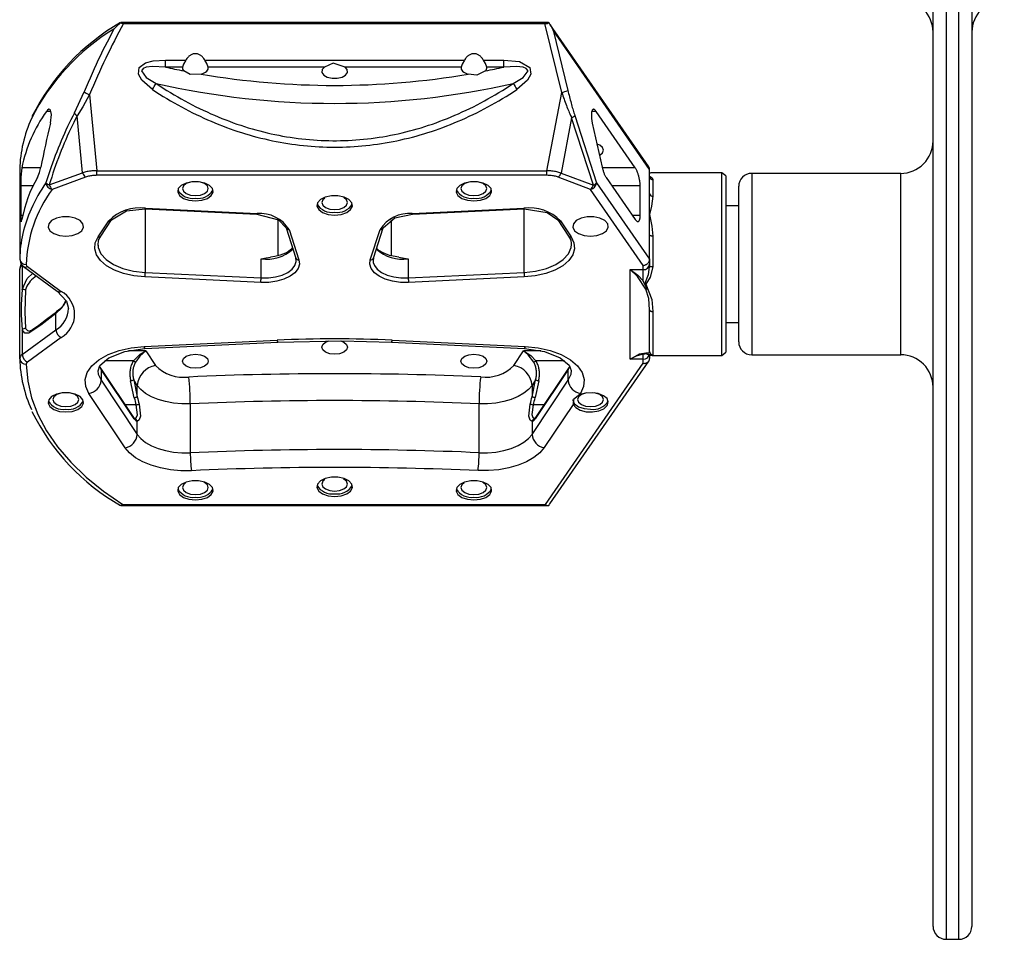
# Model space of a CAD drawing. Units: millimetres. Extents: x 1053 to 5703, y 629 to 8838.
# Drawn here: x 3574 to 3726, y 2996 to 3138 of the extents above; entities that cross this region are included whole.
import ezdxf

# ---------------------------------------------------------------- set-up
doc = ezdxf.new("R2010")
doc.units = ezdxf.units.MM
doc.layers.add('INNE_WOLNOSTOJĄCE', color=18, linetype='Continuous')

msp = doc.modelspace()

# ---------------------------------------------------------------- linework, layer by layer
at = {"layer": 'INNE_WOLNOSTOJĄCE', "color": 0}
for points in [[(3717.05, 3346.04), (3717.05, 2996.04)], [(3719.05, 2996.04), (3719.05, 3346.04)], [(3715.05, 2998.04), (3715.05, 3344.04)], [(3721.05, 3344.04), (3721.05, 2998.04)], [(3590.08, 3137.36), (3589.73, 3136.7), (3589.37, 3136.05), (3589.02, 3135.39), (3588.68, 3134.72), (3588.34, 3134.06), (3588, 3133.38), (3587.66, 3132.7), (3587.33, 3132.02), (3587.01, 3131.33), (3586.69, 3130.64), (3586.37, 3129.94), (3586.05, 3129.24), (3585.74, 3128.54), (3585.44, 3127.83), (3585.13, 3127.12), (3584.83, 3126.4)], [(3590.08, 3137.36), (3589.77, 3137.38), (3589.55, 3137.43), (3588.99, 3136.92), (3588.59, 3136.5)], [(3589.55, 3137.43), (3589.59, 3137.48), (3589.62, 3137.51)], [(3655.58, 3137.54), (3589.7, 3137.54)], [(3590.08, 3137.36), (3655.14, 3137.36)], [(3655.14, 3137.36), (3655.51, 3137.4), (3655.77, 3137.47)], [(3657.73, 3126.74), (3655.14, 3137.36)], [(3655.77, 3137.47), (3655.73, 3137.49), (3655.7, 3137.51), (3655.66, 3137.53), (3655.62, 3137.53), (3655.58, 3137.54)], [(3656.4, 3136.35), (3656.35, 3136.46), (3656.31, 3136.57), (3656.25, 3136.68), (3656.2, 3136.79), (3656.14, 3136.89), (3656.08, 3137), (3656.02, 3137.1), (3655.96, 3137.2), (3655.9, 3137.29), (3655.83, 3137.38), (3655.77, 3137.47)], [(3671.18, 3115.23), (3655.91, 3137.27)], [(3588.59, 3136.5), (3588.24, 3135.84), (3587.89, 3135.17), (3587.54, 3134.5), (3587.2, 3133.83), (3586.86, 3133.14), (3586.53, 3132.46), (3586.19, 3131.77), (3585.87, 3131.07), (3585.54, 3130.37), (3585.23, 3129.67), (3584.91, 3128.96), (3584.6, 3128.25), (3584.29, 3127.53), (3583.99, 3126.81)], [(3656.4, 3136.35), (3658.66, 3127.05)], [(3671.3, 3114.84), (3656.4, 3136.35)], [(3602.64, 3131.73), (3602.57, 3131.84), (3602.5, 3131.95), (3602.42, 3132.05), (3602.34, 3132.14), (3602.26, 3132.23), (3602.18, 3132.31), (3602.09, 3132.38), (3602, 3132.45), (3601.91, 3132.51), (3601.81, 3132.56), (3601.72, 3132.61), (3601.62, 3132.65), (3601.52, 3132.68), (3601.42, 3132.7), (3601.32, 3132.72), (3601.22, 3132.72), (3601.12, 3132.72), (3601.02, 3132.72), (3600.92, 3132.7), (3600.83, 3132.68), (3600.73, 3132.65), (3600.63, 3132.61), (3600.53, 3132.56), (3600.44, 3132.51), (3600.35, 3132.45), (3600.26, 3132.38), (3600.17, 3132.31), (3600.09, 3132.23), (3600, 3132.14), (3599.92, 3132.05), (3599.85, 3131.95), (3599.77, 3131.84), (3599.7, 3131.73)], [(3645.64, 3131.73), (3645.57, 3131.84), (3645.5, 3131.95), (3645.42, 3132.05), (3645.34, 3132.14), (3645.26, 3132.23), (3645.18, 3132.31), (3645.09, 3132.38), (3645, 3132.45), (3644.91, 3132.51), (3644.81, 3132.56), (3644.72, 3132.61), (3644.62, 3132.65), (3644.52, 3132.68), (3644.42, 3132.7), (3644.32, 3132.72), (3644.22, 3132.72), (3644.12, 3132.72), (3644.02, 3132.72), (3643.92, 3132.7), (3643.83, 3132.68), (3643.73, 3132.65), (3643.63, 3132.61), (3643.53, 3132.56), (3643.44, 3132.51), (3643.35, 3132.45), (3643.26, 3132.38), (3643.17, 3132.31), (3643.09, 3132.23), (3643, 3132.14), (3642.92, 3132.05), (3642.85, 3131.95), (3642.77, 3131.84), (3642.7, 3131.73)], [(3594.53, 3127.2), (3592.9, 3128.61), (3592.38, 3129.56), (3592.52, 3130.59), (3593.49, 3131.3), (3594.67, 3131.6), (3596.57, 3131.73)], [(3596.57, 3131.73), (3599.7, 3131.73)], [(3596.57, 3130.66), (3596.57, 3131.73)], [(3599.7, 3131.73), (3599.34, 3131.08), (3599.18, 3130.66)], [(3602.64, 3131.73), (3642.7, 3131.73)], [(3603.16, 3130.66), (3602.94, 3131.21), (3602.64, 3131.73)], [(3624.27, 3130.66), (3622.45, 3131.26), (3621.08, 3130.66)], [(3642.7, 3131.73), (3642.34, 3131.08), (3642.18, 3130.66)], [(3645.64, 3131.73), (3648.77, 3131.73)], [(3646.16, 3130.66), (3645.94, 3131.21), (3645.64, 3131.73)], [(3648.77, 3130.66), (3648.77, 3131.73)], [(3648.77, 3131.73), (3651.19, 3131.5), (3652.82, 3130.59), (3652.97, 3129.55), (3652.45, 3128.61), (3650.82, 3127.2)], [(3596.57, 3130.66), (3594.57, 3130.74), (3593.58, 3130.62), (3593.11, 3130.45), (3592.83, 3130.05), (3593.6, 3129.02), (3595.12, 3128.13)], [(3599.18, 3130.66), (3596.57, 3130.66)], [(3602.05, 3129.57), (3600.35, 3129.49), (3599.38, 3130.06)], [(3602.05, 3129.57), (3602.31, 3129.65), (3602.55, 3129.76), (3602.75, 3129.88), (3602.92, 3130.02), (3603.05, 3130.17), (3603.13, 3130.33), (3603.17, 3130.49), (3603.16, 3130.66)], [(3621.08, 3130.66), (3603.16, 3130.66)], [(3621.08, 3130.66), (3620.73, 3130.27), (3620.7, 3129.83), (3620.98, 3129.42), (3621.54, 3129.11), (3622.27, 3128.94), (3623.07, 3128.94), (3623.81, 3129.11), (3624.37, 3129.42), (3624.65, 3129.83), (3624.61, 3130.27), (3624.27, 3130.66)], [(3642.18, 3130.66), (3624.27, 3130.66)], [(3642.18, 3130.66), (3642.18, 3130.49), (3642.21, 3130.33), (3642.3, 3130.17), (3642.42, 3130.02), (3642.59, 3129.88), (3642.8, 3129.76), (3643.03, 3129.65), (3643.3, 3129.57)], [(3645.97, 3130.06), (3644.64, 3129.42), (3643.3, 3129.57)], [(3648.77, 3130.66), (3646.16, 3130.66)], [(3650.23, 3128.13), (3651.75, 3129.02), (3652.52, 3130.05), (3652.24, 3130.45), (3651.77, 3130.62), (3650.77, 3130.74), (3648.77, 3130.66)], [(3595.12, 3128.13), (3595.67, 3127.77), (3596.22, 3127.41), (3596.77, 3127.06), (3597.33, 3126.72), (3597.88, 3126.39), (3598.44, 3126.06), (3599, 3125.74), (3599.56, 3125.43), (3600.13, 3125.13), (3600.69, 3124.83), (3601.26, 3124.54), (3601.83, 3124.26), (3602.4, 3123.99), (3602.97, 3123.72), (3603.54, 3123.46), (3604.12, 3123.21), (3604.69, 3122.97), (3605.27, 3122.73), (3605.85, 3122.5), (3606.43, 3122.28), (3607.01, 3122.07), (3607.59, 3121.86), (3608.17, 3121.67), (3608.76, 3121.48), (3609.34, 3121.29), (3609.93, 3121.12), (3610.51, 3120.95), (3611.1, 3120.8), (3611.69, 3120.65), (3612.28, 3120.5), (3612.87, 3120.37), (3613.46, 3120.24), (3614.05, 3120.12), (3614.64, 3120.01), (3615.23, 3119.91), (3615.83, 3119.81), (3616.42, 3119.73), (3617.02, 3119.65), (3617.61, 3119.58), (3618.2, 3119.51), (3618.8, 3119.46), (3619.4, 3119.41), (3619.99, 3119.37), (3620.59, 3119.34), (3621.18, 3119.31), (3621.78, 3119.3), (3622.38, 3119.29), (3622.97, 3119.29), (3623.57, 3119.3), (3624.16, 3119.31), (3624.76, 3119.34), (3625.36, 3119.37), (3625.95, 3119.41), (3626.55, 3119.46), (3627.14, 3119.51), (3627.74, 3119.58), (3628.33, 3119.65), (3628.92, 3119.73), (3629.52, 3119.81), (3630.11, 3119.91), (3630.7, 3120.01), (3631.3, 3120.12), (3631.89, 3120.24), (3632.48, 3120.37), (3633.07, 3120.5), (3633.66, 3120.65), (3634.25, 3120.8), (3634.83, 3120.95), (3635.42, 3121.12), (3636.01, 3121.29), (3636.59, 3121.48), (3637.17, 3121.67), (3637.76, 3121.86), (3638.34, 3122.07), (3638.92, 3122.28), (3639.5, 3122.5), (3640.08, 3122.73), (3640.65, 3122.97), (3641.23, 3123.21), (3641.8, 3123.46), (3642.38, 3123.72), (3642.95, 3123.99), (3643.52, 3124.26), (3644.09, 3124.54), (3644.65, 3124.83), (3645.22, 3125.13), (3645.78, 3125.43), (3646.34, 3125.74), (3646.9, 3126.06), (3647.46, 3126.39), (3648.02, 3126.72), (3648.57, 3127.06), (3649.13, 3127.41), (3649.68, 3127.77), (3650.23, 3128.13)], [(3582.5, 3123.57), (3583.99, 3126.81)], [(3594.53, 3127.2), (3595.08, 3126.84), (3595.64, 3126.48), (3596.2, 3126.13), (3596.76, 3125.79), (3597.32, 3125.46), (3597.89, 3125.13), (3598.45, 3124.81), (3599.02, 3124.5), (3599.59, 3124.2), (3600.16, 3123.9), (3600.74, 3123.61), (3601.31, 3123.33), (3601.89, 3123.06), (3602.46, 3122.79), (3603.04, 3122.53), (3603.62, 3122.28), (3604.2, 3122.04), (3604.79, 3121.8), (3605.37, 3121.57), (3605.96, 3121.35), (3606.54, 3121.13), (3607.13, 3120.93), (3607.72, 3120.73), (3608.31, 3120.54), (3608.9, 3120.36), (3609.49, 3120.18), (3610.08, 3120.01), (3610.68, 3119.85), (3611.27, 3119.7), (3611.87, 3119.56), (3612.46, 3119.42), (3613.06, 3119.29), (3613.66, 3119.17), (3614.26, 3119.06), (3614.85, 3118.95), (3615.45, 3118.85), (3616.05, 3118.76), (3616.65, 3118.68), (3617.25, 3118.61), (3617.86, 3118.54), (3618.46, 3118.48), (3619.06, 3118.43), (3619.66, 3118.39), (3620.26, 3118.35), (3620.87, 3118.32), (3621.47, 3118.3), (3622.07, 3118.29), (3622.67, 3118.29), (3623.28, 3118.29), (3623.88, 3118.3), (3624.48, 3118.32), (3625.08, 3118.35), (3625.69, 3118.39), (3626.29, 3118.43), (3626.89, 3118.48), (3627.49, 3118.54), (3628.09, 3118.61), (3628.69, 3118.68), (3629.29, 3118.76), (3629.89, 3118.85), (3630.49, 3118.95), (3631.09, 3119.06), (3631.69, 3119.17), (3632.29, 3119.29), (3632.88, 3119.42), (3633.48, 3119.56), (3634.07, 3119.7), (3634.67, 3119.85), (3635.26, 3120.01), (3635.86, 3120.18), (3636.45, 3120.36), (3637.04, 3120.54), (3637.63, 3120.73), (3638.22, 3120.93), (3638.8, 3121.13), (3639.39, 3121.35), (3639.98, 3121.57), (3640.56, 3121.8), (3641.14, 3122.04), (3641.72, 3122.28), (3642.3, 3122.53), (3642.88, 3122.79), (3643.46, 3123.06), (3644.04, 3123.33), (3644.61, 3123.61), (3645.18, 3123.9), (3645.76, 3124.2), (3646.32, 3124.5), (3646.89, 3124.81), (3647.46, 3125.13), (3648.02, 3125.46), (3648.59, 3125.79), (3649.15, 3126.13), (3649.71, 3126.48), (3650.26, 3126.84), (3650.82, 3127.2)], [(3655.45, 3114.66), (3657.73, 3126.74)], [(3657.73, 3126.74), (3657.82, 3126.48), (3657.91, 3126.22), (3658, 3125.97), (3658.09, 3125.72), (3658.18, 3125.47), (3658.27, 3125.22), (3658.36, 3124.98), (3658.45, 3124.74), (3658.54, 3124.51), (3658.63, 3124.28), (3658.72, 3124.05), (3658.8, 3123.83), (3658.89, 3123.62), (3658.98, 3123.41), (3659.07, 3123.2), (3659.16, 3123), (3659.24, 3122.8)], [(3658.66, 3127.05), (3658.73, 3126.8), (3658.79, 3126.55), (3658.85, 3126.3), (3658.92, 3126.05), (3658.98, 3125.81), (3659.04, 3125.57), (3659.11, 3125.33), (3659.17, 3125.09), (3659.24, 3124.87), (3659.3, 3124.64), (3659.36, 3124.42), (3659.43, 3124.2), (3659.49, 3123.99), (3659.55, 3123.78), (3659.62, 3123.58), (3659.68, 3123.38), (3659.74, 3123.18)], [(3584.83, 3126.4), (3583.79, 3124.53), (3582.92, 3123.15)], [(3584.83, 3126.4), (3585.95, 3114.66)], [(3582.5, 3123.57), (3582.23, 3123.06), (3581.96, 3122.53), (3581.7, 3122), (3581.45, 3121.47), (3581.2, 3120.93), (3580.95, 3120.38), (3580.71, 3119.83), (3580.47, 3119.28), (3580.23, 3118.71), (3580, 3118.15), (3579.77, 3117.57), (3579.55, 3117), (3579.33, 3116.41), (3579.12, 3115.82), (3578.91, 3115.23), (3578.7, 3114.63), (3578.5, 3114.03), (3578.3, 3113.42), (3578.11, 3112.81)], [(3578.8, 3122.01), (3578.96, 3123.34), (3578.81, 3124), (3578.7, 3124.1), (3578.56, 3124.13), (3578.35, 3124.01), (3578.17, 3123.81)], [(3578.88, 3123.81), (3578.17, 3123.81)], [(3663.05, 3123.81), (3663, 3123.87), (3662.96, 3123.93), (3662.91, 3123.98), (3662.87, 3124.02), (3662.82, 3124.06), (3662.78, 3124.09), (3662.74, 3124.11), (3662.7, 3124.12), (3662.66, 3124.13), (3662.62, 3124.13), (3662.58, 3124.12), (3662.55, 3124.1), (3662.51, 3124.08), (3662.48, 3124.05), (3662.45, 3124.01), (3662.43, 3123.97), (3662.4, 3123.91), (3662.38, 3123.86), (3662.36, 3123.79), (3662.34, 3123.72), (3662.33, 3123.64), (3662.32, 3123.56), (3662.31, 3123.47), (3662.3, 3123.38), (3662.3, 3123.28), (3662.3, 3123.18), (3662.3, 3123.07), (3662.31, 3122.96), (3662.31, 3122.85), (3662.32, 3122.73), (3662.34, 3122.61), (3662.35, 3122.49), (3662.37, 3122.37), (3662.39, 3122.25), (3662.42, 3122.13), (3662.44, 3122.01)], [(3663.05, 3123.81), (3662.36, 3123.81)], [(3669.08, 3115.1), (3663.05, 3123.81)], [(3582.92, 3123.15), (3582.66, 3122.64), (3582.4, 3122.12), (3582.14, 3121.59), (3581.89, 3121.06), (3581.64, 3120.53), (3581.4, 3119.99), (3581.16, 3119.44), (3580.92, 3118.89), (3580.69, 3118.33), (3580.46, 3117.77), (3580.24, 3117.2), (3580.02, 3116.62), (3579.81, 3116.04), (3579.6, 3115.46), (3579.39, 3114.87), (3579.19, 3114.28), (3578.99, 3113.68), (3578.8, 3113.07), (3578.61, 3112.46)], [(3583.76, 3114.34), (3582.92, 3123.15)], [(3659.24, 3122.8), (3657.64, 3114.3)], [(3662.61, 3112.43), (3659.24, 3122.8)], [(3659.74, 3123.18), (3663.1, 3112.81)], [(3578.8, 3122.01), (3578.6, 3121.16), (3578.4, 3120.32), (3578.21, 3119.47), (3578.02, 3118.62), (3577.83, 3117.76), (3577.65, 3116.91), (3577.48, 3116.05), (3577.3, 3115.19)], [(3662.44, 3122.01), (3663.97, 3115.19)], [(3663.56, 3117.03), (3663.59, 3117.05), (3664.02, 3117.4), (3664.17, 3117.81), (3664.02, 3118.23), (3663.59, 3118.58), (3663.17, 3118.75)], [(3574.05, 3114.88), (3574.05, 3101.02)], [(3574.38, 3115.1), (3574.24, 3113.66), (3574.21, 3112.33)], [(3577.28, 3115.1), (3574.38, 3115.1)], [(3576.79, 3113.63), (3577.1, 3114.39), (3577.3, 3115.19)], [(3585.95, 3114.66), (3585.76, 3114.66), (3585.57, 3114.65), (3585.38, 3114.63), (3585.19, 3114.62), (3585.01, 3114.59), (3584.82, 3114.57), (3584.64, 3114.54), (3584.46, 3114.51), (3584.28, 3114.47), (3584.1, 3114.43), (3583.93, 3114.39), (3583.76, 3114.34)], [(3585.95, 3114.66), (3655.45, 3114.66)], [(3655.45, 3113.95), (3585.95, 3113.95), (3585.95, 3114.66)], [(3657.64, 3114.3), (3657.47, 3114.35), (3657.3, 3114.4), (3657.13, 3114.44), (3656.95, 3114.48), (3656.78, 3114.52), (3656.59, 3114.55), (3656.41, 3114.58), (3656.22, 3114.6), (3656.03, 3114.62), (3655.84, 3114.64), (3655.65, 3114.65), (3655.45, 3114.66)], [(3655.45, 3113.95), (3655.45, 3114.66)], [(3663.97, 3115.19), (3664, 3115.06), (3664.03, 3114.94), (3664.06, 3114.82), (3664.1, 3114.7), (3664.13, 3114.58), (3664.17, 3114.47), (3664.21, 3114.35), (3664.26, 3114.25), (3664.3, 3114.14), (3664.34, 3114.04), (3664.39, 3113.95), (3664.43, 3113.86), (3664.48, 3113.78), (3664.53, 3113.7), (3664.57, 3113.63)], [(3669.08, 3115.1), (3663.99, 3115.1)], [(3669.83, 3112.33), (3669.83, 3112.44), (3669.83, 3112.54), (3669.82, 3112.65), (3669.81, 3112.77), (3669.8, 3112.88), (3669.78, 3113), (3669.77, 3113.12), (3669.75, 3113.24), (3669.72, 3113.36), (3669.7, 3113.48), (3669.67, 3113.6), (3669.64, 3113.72), (3669.61, 3113.84), (3669.58, 3113.96), (3669.54, 3114.07), (3669.51, 3114.19), (3669.47, 3114.3), (3669.43, 3114.4), (3669.39, 3114.51), (3669.35, 3114.61), (3669.3, 3114.7), (3669.26, 3114.79), (3669.22, 3114.88), (3669.17, 3114.96), (3669.13, 3115.03), (3669.08, 3115.1)], [(3671.3, 3114.84), (3671.29, 3114.91), (3671.28, 3114.97), (3671.27, 3115.04), (3671.24, 3115.1), (3671.21, 3115.17), (3671.18, 3115.23)], [(3671.3, 3111.09), (3671.3, 3114.84)], [(3578.61, 3112.46), (3583.76, 3114.34)], [(3584.2, 3113.65), (3579.05, 3111.78)], [(3585.95, 3113.95), (3585.79, 3113.94), (3585.62, 3113.94), (3585.45, 3113.92), (3585.29, 3113.91), (3585.13, 3113.88), (3584.97, 3113.86), (3584.81, 3113.83), (3584.65, 3113.79), (3584.5, 3113.75), (3584.35, 3113.7), (3584.2, 3113.65)], [(3600.6, 3112.95), (3600.41, 3112.91), (3599.76, 3112.67), (3599.33, 3112.32), (3599.17, 3111.91), (3599.33, 3111.49), (3599.76, 3111.14), (3600.41, 3110.9), (3601.17, 3110.82)], [(3601.17, 3110.82), (3601.94, 3110.9), (3602.59, 3111.14), (3603.02, 3111.49), (3603.17, 3111.91), (3603.02, 3112.32), (3602.59, 3112.67), (3601.94, 3112.91), (3601.75, 3112.95)], [(3643.6, 3112.95), (3643.41, 3112.91), (3642.76, 3112.67), (3642.33, 3112.32), (3642.17, 3111.91), (3642.33, 3111.49), (3642.76, 3111.14), (3643.41, 3110.9), (3644.17, 3110.82)], [(3644.17, 3110.82), (3644.94, 3110.9), (3645.59, 3111.14), (3646.02, 3111.49), (3646.17, 3111.91), (3646.02, 3112.32), (3645.59, 3112.67), (3644.94, 3112.91), (3644.75, 3112.95)], [(3657.2, 3113.65), (3657.06, 3113.7), (3656.91, 3113.75), (3656.76, 3113.79), (3656.61, 3113.82), (3656.45, 3113.86), (3656.29, 3113.88), (3656.12, 3113.91), (3655.96, 3113.92), (3655.79, 3113.94), (3655.62, 3113.94), (3655.45, 3113.95)], [(3662.17, 3111.78), (3657.2, 3113.65)], [(3657.64, 3114.3), (3662.61, 3112.43)], [(3664.57, 3113.63), (3669.08, 3107.12)], [(3671.68, 3114.35), (3671.53, 3114.32), (3671.3, 3114.25)], [(3671.3, 3113.81), (3671.7, 3113.56), (3671.8, 3113.28)], [(3671.66, 3114.34), (3671.46, 3114.33), (3671.31, 3114.28)], [(3683.05, 3113.85), (3682.45, 3114.35), (3671.69, 3114.35)], [(3671.8, 3113.28), (3671.8, 3110.72)], [(3682.45, 3086.15), (3682.45, 3114.35)], [(3683.05, 3113.85), (3683.05, 3086.65)], [(3710.05, 3114.25), (3687.05, 3114.25)], [(3687.05, 3114.25), (3687.05, 3086.25)], [(3710.05, 3086.25), (3710.05, 3114.25)], [(3574.21, 3112.33), (3574.21, 3107.72)], [(3576.12, 3112.33), (3574.21, 3112.33)], [(3670.3, 3100.04), (3662.17, 3111.78)], [(3663.1, 3112.81), (3671.3, 3100.98)], [(3669.83, 3112.33), (3665.47, 3112.33)], [(3669.83, 3107.72), (3669.83, 3112.33)], [(3685.05, 3088.25), (3685.05, 3112.25)], [(3621.15, 3110.44), (3620.83, 3110.15), (3620.67, 3109.73), (3620.83, 3109.32), (3621.26, 3108.97), (3621.91, 3108.73), (3622.67, 3108.65)], [(3622.67, 3108.65), (3623.44, 3108.73), (3624.09, 3108.97), (3624.52, 3109.32), (3624.67, 3109.73), (3624.52, 3110.15), (3624.09, 3110.5), (3624.02, 3110.54)], [(3671.3, 3107.91), (3671.3, 3111.09)], [(3671.8, 3110.72), (3671.58, 3109.2), (3671.3, 3107.91)], [(3588.22, 3107.05), (3590.55, 3108.47), (3593.43, 3108.78)], [(3593.43, 3108.78), (3610.68, 3107.96)], [(3593.43, 3108.78), (3593.44, 3098.95)], [(3593.45, 3108.86), (3610.7, 3108.04)], [(3634.64, 3108.04), (3651.89, 3108.86)], [(3634.67, 3107.96), (3651.92, 3108.78)], [(3651.91, 3098.95), (3651.92, 3108.78)], [(3651.92, 3108.78), (3655.47, 3108.23), (3657.13, 3107.05)], [(3685.05, 3109.25), (3683.05, 3109.25)], [(3574.5, 3107.72), (3574.21, 3107.72)], [(3574.21, 3107.72), (3574.22, 3107.17), (3574.24, 3106.9)], [(3574.28, 3106.8), (3574.28, 3106.8), (3574.29, 3106.79), (3574.29, 3106.8), (3574.3, 3106.8), (3574.38, 3107.12)], [(3586.15, 3104.43), (3587.8, 3106.91)], [(3586.56, 3104.57), (3588.22, 3107.05)], [(3610.68, 3107.96), (3613.98, 3107.1), (3615.17, 3105.85)], [(3613.96, 3101.54), (3613.96, 3107.08)], [(3630.18, 3105.85), (3631.95, 3107.39), (3634.67, 3107.96)], [(3631.39, 3107.1), (3631.39, 3101.54)], [(3657.13, 3107.05), (3658.79, 3104.57)], [(3657.54, 3106.91), (3659.2, 3104.43)], [(3669.83, 3107.72), (3668.67, 3107.72)], [(3669.08, 3107.12), (3669.13, 3107.06), (3669.17, 3107), (3669.22, 3106.95), (3669.26, 3106.91), (3669.3, 3106.87), (3669.35, 3106.85), (3669.39, 3106.82), (3669.43, 3106.81), (3669.47, 3106.8), (3669.51, 3106.8), (3669.54, 3106.81), (3669.58, 3106.82), (3669.61, 3106.85), (3669.64, 3106.87), (3669.67, 3106.91), (3669.7, 3106.95), (3669.72, 3107), (3669.75, 3107.06), (3669.77, 3107.12), (3669.78, 3107.19), (3669.8, 3107.26), (3669.81, 3107.34), (3669.82, 3107.43), (3669.83, 3107.52), (3669.83, 3107.62), (3669.83, 3107.72)], [(3671.3, 3104.73), (3671.3, 3107.91)], [(3671.3, 3107.91), (3671.63, 3106.09), (3671.8, 3104.57)], [(3615.17, 3105.85), (3616.69, 3101.17)], [(3615.64, 3105.58), (3617.16, 3100.9)], [(3628.18, 3100.9), (3629.7, 3105.58)], [(3628.66, 3101.17), (3630.18, 3105.85)], [(3593.39, 3098.26), (3591.69, 3098.43), (3590.1, 3098.79), (3588.67, 3099.32), (3587.47, 3099.99), (3586.54, 3100.78), (3585.92, 3101.66), (3585.65, 3102.59), (3585.72, 3103.52), (3586.15, 3104.43)], [(3586.15, 3103.13), (3586.24, 3103.94), (3586.56, 3104.57)], [(3659.2, 3104.43), (3659.62, 3103.52), (3659.7, 3102.59), (3659.42, 3101.66), (3658.81, 3100.78), (3657.88, 3099.99), (3656.68, 3099.32), (3655.25, 3098.79), (3653.65, 3098.43), (3651.95, 3098.26)], [(3658.79, 3104.57), (3659.12, 3103.93), (3659.2, 3103.43)], [(3671.3, 3100.98), (3671.3, 3104.73)], [(3671.8, 3104.57), (3671.7, 3104.58), (3671.61, 3104.58), (3671.52, 3104.6), (3671.44, 3104.62), (3671.38, 3104.64), (3671.34, 3104.67), (3671.31, 3104.7), (3671.3, 3104.73)], [(3671.8, 3104.57), (3671.8, 3099.83)], [(3586.13, 3103.27), (3586.14, 3103.11)], [(3586.14, 3103.11), (3586.18, 3102.8), (3586.59, 3101.83), (3587.39, 3100.94), (3588.54, 3100.17), (3589.98, 3099.56), (3591.64, 3099.15), (3593.44, 3098.95)], [(3616.29, 3102.74), (3615.35, 3102.04), (3614.26, 3101.63)], [(3630.18, 3101.96), (3629.5, 3102.34), (3629.15, 3102.68)], [(3651.91, 3098.95), (3653.7, 3099.15), (3655.36, 3099.56), (3656.81, 3100.17), (3657.96, 3100.94), (3658.76, 3101.83), (3659.17, 3102.8), (3659.21, 3103.27)], [(3659.21, 3103.27), (3659.21, 3103.46)], [(3574.05, 3101.03), (3574.25, 3100.31), (3574.66, 3099.88)], [(3617.16, 3100.9), (3617.24, 3100.22), (3617.03, 3099.55), (3616.54, 3098.92), (3615.8, 3098.37), (3614.85, 3097.92), (3613.74, 3097.6), (3612.52, 3097.43), (3611.27, 3097.41)], [(3611.31, 3101.04), (3612.11, 3101.22), (3612.76, 3101.3)], [(3611.31, 3098.1), (3611.31, 3101.04)], [(3614.26, 3101.63), (3613.45, 3101.41), (3612.75, 3101.32)], [(3616.74, 3100.64), (3616.74, 3100.65), (3616.67, 3101.27)], [(3634.08, 3097.41), (3632.82, 3097.43), (3631.61, 3097.6), (3630.49, 3097.92), (3629.54, 3098.37), (3628.81, 3098.92), (3628.32, 3099.55), (3628.11, 3100.22), (3628.18, 3100.9)], [(3628.68, 3101.27), (3628.61, 3100.65), (3628.63, 3100.5)], [(3632.59, 3101.33), (3631.14, 3101.59), (3630.18, 3101.96)], [(3632.59, 3101.3), (3633.41, 3101.18), (3634.04, 3101.04)], [(3634.04, 3101.04), (3634.04, 3098.1)], [(3670.3, 3100.04), (3670.39, 3100.05), (3670.47, 3100.07), (3670.56, 3100.09), (3670.64, 3100.12), (3670.72, 3100.16), (3670.8, 3100.2), (3670.87, 3100.25), (3670.94, 3100.3), (3671.01, 3100.36), (3671.06, 3100.42), (3671.12, 3100.48), (3671.16, 3100.55), (3671.2, 3100.61), (3671.24, 3100.69), (3671.26, 3100.76), (3671.28, 3100.83), (3671.29, 3100.91), (3671.3, 3100.98)], [(3671.3, 3100.98), (3671.3, 3100.23)], [(3574.3, 3100.27), (3574.1, 3099.84), (3574.05, 3099.47)], [(3574.05, 3085.63), (3574.05, 3099.49)], [(3574.44, 3100.14), (3574.44, 3096.34)], [(3574.66, 3099.88), (3579.85, 3096.07)], [(3575.25, 3099.85), (3580.44, 3096.04)], [(3611.31, 3098.1), (3612.45, 3098.12), (3613.56, 3098.27), (3614.57, 3098.56), (3615.43, 3098.97), (3616.1, 3099.47), (3616.55, 3100.04), (3616.74, 3100.64)], [(3628.63, 3100.5), (3628.8, 3100.04), (3629.24, 3099.47), (3629.91, 3098.97), (3630.78, 3098.56), (3631.79, 3098.27), (3632.89, 3098.12), (3634.04, 3098.1)], [(3668.3, 3099.39), (3670.3, 3099.39)], [(3668.3, 3085.58), (3668.3, 3099.39)], [(3670.7, 3096.4), (3669.43, 3098.31), (3668.3, 3099.39)], [(3668.3, 3099.39), (3669.45, 3098.53), (3670.3, 3097.65)], [(3670.3, 3099.39), (3670.3, 3100.04)], [(3670.3, 3097.65), (3670.3, 3099.39)], [(3670.58, 3097.21), (3671.11, 3098.63), (3671.3, 3099.81)], [(3671.8, 3099.83), (3671.39, 3098.25), (3670.73, 3097.13)], [(3671.3, 3100.23), (3671.3, 3099.81)], [(3574.44, 3096.34), (3575.21, 3098), (3576.06, 3098.85)], [(3576.65, 3098.42), (3576.38, 3098.22)], [(3611.27, 3097.41), (3593.39, 3098.26)], [(3593.44, 3098.95), (3611.31, 3098.1)], [(3634.04, 3098.1), (3651.91, 3098.95)], [(3651.95, 3098.26), (3634.08, 3097.41)], [(3574.96, 3096.26), (3574.87, 3092.87), (3574.96, 3090.33)], [(3670.55, 3097.07), (3670.41, 3097.4), (3670.3, 3097.65)], [(3670.55, 3097.07), (3670.58, 3097.21)], [(3670.93, 3096.44), (3670.7, 3096.8), (3670.55, 3097.07)], [(3671.3, 3093.17), (3671.15, 3094.95), (3670.7, 3096.4)], [(3670.73, 3097.13), (3671.65, 3094.77), (3671.8, 3092.91)], [(3670.73, 3097.13), (3670.81, 3096.74), (3670.93, 3096.44)], [(3581.18, 3094.65), (3580.57, 3093.47), (3579.64, 3092.61)], [(3579.85, 3096.07), (3581.27, 3094.54), (3581.59, 3093.37)], [(3580.24, 3093.28), (3579.7, 3092.86)], [(3581.21, 3094.6), (3580.8, 3093.84), (3580.24, 3093.28)], [(3671.3, 3093.17), (3671.31, 3093.12), (3671.34, 3093.07), (3671.38, 3093.03), (3671.44, 3092.99), (3671.52, 3092.96), (3671.61, 3092.93), (3671.7, 3092.92), (3671.8, 3092.91)], [(3671.3, 3086.76), (3671.3, 3093.17)], [(3579.64, 3092.61), (3577.3, 3090.81), (3575.47, 3089.61), (3574.86, 3089.61), (3574.44, 3090.09)], [(3579.73, 3092.85), (3578.2, 3091.67), (3577, 3090.76)], [(3579.64, 3090.09), (3579.64, 3092.61)], [(3579.73, 3092.85), (3579.72, 3092.84)], [(3671.8, 3092.91), (3671.8, 3086.26)], [(3574.44, 3086.29), (3579.64, 3090.09)], [(3574.44, 3090.09), (3574.44, 3086.29)], [(3574.96, 3090.33), (3575.24, 3089.99), (3575.55, 3089.9)], [(3577, 3090.76), (3576.04, 3090.08), (3575.55, 3089.9)], [(3683.05, 3091.25), (3685.05, 3091.25)], [(3580.44, 3088.93), (3575.25, 3085.12)], [(3584.74, 3080.26), (3584.24, 3081.33), (3584.15, 3082.43), (3584.47, 3083.52), (3585.2, 3084.55), (3586.29, 3085.48), (3587.71, 3086.27), (3589.39, 3086.89), (3591.26, 3087.32), (3593.26, 3087.52)], [(3586.15, 3083.79), (3586.44, 3084.6), (3587.82, 3085.77), (3590.28, 3086.74), (3593.36, 3087.21)], [(3593.26, 3087.52), (3613.78, 3088.5)], [(3593.36, 3087.21), (3613.88, 3088.18)], [(3613.88, 3088.18), (3623.73, 3088.39), (3631.47, 3088.18)], [(3623.57, 3088.38), (3624.09, 3088.18), (3624.52, 3087.83), (3624.67, 3087.41), (3624.52, 3087), (3624.09, 3086.65), (3623.44, 3086.41), (3622.67, 3086.33), (3621.91, 3086.41), (3621.26, 3086.65), (3620.83, 3087), (3620.67, 3087.41), (3620.83, 3087.83), (3621.26, 3088.18), (3621.83, 3088.4)], [(3631.47, 3088.18), (3651.99, 3087.21)], [(3631.56, 3088.5), (3652.09, 3087.52)], [(3651.99, 3087.21), (3655.05, 3086.75), (3657.49, 3085.79), (3658.88, 3084.63), (3659.2, 3083.81)], [(3652.09, 3087.52), (3654.08, 3087.32), (3655.96, 3086.89), (3657.64, 3086.27), (3659.06, 3085.48), (3660.15, 3084.55), (3660.87, 3083.52), (3661.2, 3082.43), (3661.11, 3081.33), (3660.61, 3080.26)], [(3593.5, 3086.88), (3590.87, 3086.88)], [(3591.61, 3085.32), (3592.64, 3086.33), (3593.5, 3086.88)], [(3593.5, 3086.88), (3592.6, 3086.03), (3591.94, 3085.12)], [(3593.5, 3086.88), (3595.03, 3084.6)], [(3650.32, 3084.61), (3651.84, 3086.88)], [(3654.49, 3086.88), (3651.84, 3086.88)], [(3653.4, 3085.12), (3652.56, 3086.25), (3651.84, 3086.88)], [(3651.84, 3086.88), (3652.94, 3086.14), (3653.74, 3085.32)], [(3668.3, 3085.58), (3669.72, 3086.42), (3670.7, 3086.56)], [(3670.3, 3086.36), (3669.2, 3086.05), (3668.3, 3085.58)], [(3670.3, 3085.58), (3668.3, 3085.58)], [(3670.3, 3086.36), (3670.44, 3086.39), (3670.55, 3086.41)], [(3670.3, 3085.58), (3670.3, 3086.36)], [(3670.3, 3084.93), (3670.39, 3084.92), (3670.47, 3084.92), (3670.56, 3084.93), (3670.64, 3084.95), (3670.72, 3084.97), (3670.8, 3084.99), (3670.87, 3085.02), (3670.94, 3085.06), (3671.01, 3085.11), (3671.06, 3085.15), (3671.12, 3085.21), (3671.16, 3085.26), (3671.2, 3085.32), (3671.24, 3085.39), (3671.26, 3085.46), (3671.28, 3085.53), (3671.29, 3085.6), (3671.3, 3085.67)], [(3670.3, 3084.93), (3670.3, 3085.58)], [(3670.7, 3086.56), (3671.19, 3086.54), (3671.27, 3086.63), (3671.3, 3086.76)], [(3670.85, 3086.36), (3670.93, 3086.34)], [(3670.93, 3086.34), (3671.36, 3086.21), (3671.64, 3086.17)], [(3671.3, 3086.23), (3671.3, 3085.67)], [(3671.8, 3086.26), (3671.8, 3086.17), (3671.76, 3086.15), (3671.69, 3086.15)], [(3671.69, 3086.15), (3682.45, 3086.15)], [(3682.45, 3086.15), (3683.05, 3086.65)], [(3687.05, 3086.25), (3710.05, 3086.25)], [(3575.05, 3084.79), (3575.29, 3082.18), (3575.9, 3079.58), (3576.87, 3077.01), (3578.21, 3074.49), (3579.89, 3072.04), (3581.93, 3069.66), (3584.29, 3067.37), (3586.97, 3065.19), (3589.95, 3063.13)], [(3586.56, 3084.17), (3586.37, 3084.5)], [(3591.67, 3076.56), (3586.56, 3084.17)], [(3591.61, 3085.32), (3587.19, 3085.32)], [(3591.61, 3085.32), (3591.53, 3085.19), (3591.46, 3085.05), (3591.39, 3084.92), (3591.33, 3084.77), (3591.27, 3084.62), (3591.22, 3084.47), (3591.18, 3084.31), (3591.14, 3084.15), (3591.11, 3083.99), (3591.09, 3083.82), (3591.07, 3083.66), (3591.06, 3083.48), (3591.06, 3083.31), (3591.06, 3083.13), (3591.07, 3082.96), (3591.09, 3082.78), (3591.11, 3082.6), (3591.14, 3082.42), (3591.18, 3082.24)], [(3591.94, 3085.12), (3591.88, 3085), (3591.81, 3084.88), (3591.76, 3084.76), (3591.71, 3084.63), (3591.67, 3084.5), (3591.63, 3084.36), (3591.59, 3084.23), (3591.57, 3084.08), (3591.54, 3083.94), (3591.53, 3083.79), (3591.52, 3083.64), (3591.51, 3083.48), (3591.52, 3083.33), (3591.52, 3083.17), (3591.54, 3083.01), (3591.56, 3082.85), (3591.58, 3082.69), (3591.61, 3082.53), (3591.65, 3082.36)], [(3653.7, 3082.36), (3653.74, 3082.53), (3653.77, 3082.69), (3653.79, 3082.85), (3653.81, 3083.01), (3653.82, 3083.17), (3653.83, 3083.33), (3653.83, 3083.48), (3653.83, 3083.64), (3653.82, 3083.79), (3653.8, 3083.94), (3653.78, 3084.08), (3653.75, 3084.23), (3653.72, 3084.36), (3653.68, 3084.5), (3653.64, 3084.63), (3653.59, 3084.76), (3653.53, 3084.88), (3653.47, 3085), (3653.4, 3085.12)], [(3658.79, 3084.17), (3653.68, 3076.56)], [(3654.17, 3082.24), (3654.21, 3082.42), (3654.23, 3082.6), (3654.26, 3082.78), (3654.27, 3082.96), (3654.28, 3083.13), (3654.29, 3083.31), (3654.28, 3083.48), (3654.27, 3083.66), (3654.26, 3083.82), (3654.23, 3083.99), (3654.2, 3084.15), (3654.17, 3084.31), (3654.12, 3084.47), (3654.07, 3084.62), (3654.02, 3084.77), (3653.96, 3084.92), (3653.89, 3085.05), (3653.82, 3085.19), (3653.74, 3085.32)], [(3658.16, 3085.32), (3653.74, 3085.32)], [(3655.2, 3063.13), (3670.3, 3084.93)], [(3655.91, 3063.23), (3671.18, 3085.28)], [(3658.96, 3084.51), (3658.79, 3084.17)], [(3586.13, 3083.77), (3586.19, 3083.28), (3586.62, 3082.31)], [(3586.62, 3083.99), (3586.62, 3082.31)], [(3591.72, 3076.37), (3586.62, 3083.99)], [(3658.73, 3083.99), (3653.62, 3076.37)], [(3658.73, 3082.31), (3658.73, 3083.99)], [(3658.73, 3082.31), (3659.16, 3083.28), (3659.21, 3083.83)], [(3586.62, 3082.31), (3592.21, 3073.96)], [(3591.74, 3079.63), (3591.18, 3082.24)], [(3592.21, 3081.52), (3591.65, 3082.36), (3592.21, 3079.75)], [(3600.39, 3078.68), (3599.09, 3078.68), (3597.8, 3078.79), (3596.57, 3079.02), (3595.42, 3079.35), (3594.38, 3079.78), (3593.48, 3080.29), (3592.76, 3080.88), (3592.21, 3081.52)], [(3592.21, 3079.75), (3592.21, 3081.52)], [(3653.14, 3081.53), (3652.6, 3080.89), (3651.87, 3080.3), (3650.98, 3079.79), (3649.94, 3079.36), (3648.79, 3079.03), (3647.56, 3078.8), (3646.27, 3078.69), (3644.97, 3078.69)], [(3653.7, 3082.36), (3653.14, 3081.53)], [(3653.14, 3079.78), (3653.7, 3082.36)], [(3653.14, 3073.97), (3658.73, 3082.31)], [(3653.14, 3081.53), (3653.14, 3079.78)], [(3654.17, 3082.24), (3653.61, 3079.66)], [(3580.6, 3080.37), (3580.41, 3080.34), (3579.76, 3080.1), (3579.33, 3079.75), (3579.17, 3079.33), (3579.33, 3078.92), (3579.76, 3078.57), (3580.41, 3078.33), (3581.17, 3078.25)], [(3581.17, 3078.25), (3581.94, 3078.33), (3582.59, 3078.57), (3583.02, 3078.92), (3583.17, 3079.33), (3583.02, 3079.75), (3582.59, 3080.1), (3581.94, 3080.34), (3581.75, 3080.37)], [(3590.33, 3071.91), (3584.74, 3080.26)], [(3591.74, 3079.63), (3591.81, 3079.34), (3591.87, 3079.06), (3591.94, 3078.78), (3592.02, 3078.5)], [(3592.21, 3079.75), (3592.27, 3079.47), (3592.34, 3079.19), (3592.4, 3078.92), (3592.47, 3078.64)], [(3652.87, 3078.65), (3652.95, 3078.93), (3653.01, 3079.21), (3653.08, 3079.49), (3653.14, 3079.78)], [(3653.33, 3078.5), (3653.4, 3078.79), (3653.48, 3079.07), (3653.55, 3079.37), (3653.61, 3079.66)], [(3659.49, 3078.59), (3659.88, 3078.09), (3660.59, 3077.69), (3661.5, 3077.47), (3662.5, 3077.43), (3663.46, 3077.59), (3664.25, 3077.93), (3664.76, 3078.4), (3664.92, 3078.94), (3664.72, 3079.48), (3664.18, 3079.93), (3663.37, 3080.26), (3662.4, 3080.4), (3661.4, 3080.35), (3660.5, 3080.1)], [(3660.5, 3080.1), (3659.53, 3079.37), (3659.49, 3078.59)], [(3661.6, 3080.37), (3661.41, 3080.34), (3660.76, 3080.1), (3660.33, 3079.75), (3660.17, 3079.33), (3660.33, 3078.92), (3660.76, 3078.57), (3661.41, 3078.33), (3662.17, 3078.25)], [(3660.61, 3080.26), (3660.5, 3080.1)], [(3662.17, 3078.25), (3662.94, 3078.33), (3663.59, 3078.57), (3664.02, 3078.92), (3664.17, 3079.33), (3664.02, 3079.75), (3663.59, 3080.1), (3662.94, 3080.34), (3662.75, 3080.37)], [(3592.02, 3078.5), (3590.37, 3078.5)], [(3591.74, 3076.38), (3592.04, 3076.53), (3592.24, 3076.98), (3592.02, 3078.5)], [(3592.47, 3078.64), (3592.68, 3076.78), (3592.5, 3076.19), (3592.21, 3075.97)], [(3600.39, 3078.68), (3600.39, 3071.12)], [(3644.97, 3071.13), (3644.97, 3078.69)], [(3653.14, 3075.97), (3652.85, 3076.18), (3652.66, 3076.78), (3652.87, 3078.65)], [(3653.33, 3078.5), (3653.1, 3077.04), (3653.27, 3076.56), (3653.55, 3076.4)], [(3654.98, 3078.5), (3653.33, 3078.5)], [(3659.49, 3078.59), (3655.02, 3071.92)], [(3659.42, 3079.33), (3659.43, 3079.2), (3659.71, 3078.67), (3660.32, 3078.23), (3661.18, 3077.94), (3662.17, 3077.84)], [(3591.82, 3076.37), (3591.78, 3076.42), (3591.67, 3076.56)], [(3653.68, 3076.56), (3653.51, 3076.37), (3653.5, 3076.36), (3653.5, 3076.36), (3653.5, 3076.36), (3653.5, 3076.36), (3653.5, 3076.36), (3653.51, 3076.36), (3653.51, 3076.36)], [(3591.72, 3076.37), (3591.77, 3076.3), (3591.82, 3076.24), (3591.86, 3076.19), (3591.91, 3076.14), (3591.96, 3076.09), (3592, 3076.06), (3592.04, 3076.03), (3592.09, 3076), (3592.13, 3075.99), (3592.17, 3075.97), (3592.21, 3075.97)], [(3592.21, 3073.96), (3592.21, 3075.97)], [(3653.14, 3075.97), (3653.19, 3075.98), (3653.23, 3075.99), (3653.28, 3076.01), (3653.32, 3076.04), (3653.37, 3076.08), (3653.42, 3076.12), (3653.47, 3076.17), (3653.52, 3076.23), (3653.57, 3076.3), (3653.62, 3076.37)], [(3653.14, 3075.97), (3653.14, 3073.97)], [(3592.21, 3073.96), (3592.76, 3073.32), (3593.48, 3072.73), (3594.38, 3072.22), (3595.42, 3071.79), (3596.57, 3071.46), (3597.8, 3071.23), (3599.09, 3071.12), (3600.39, 3071.12)], [(3644.97, 3071.13), (3646.27, 3071.13), (3647.56, 3071.24), (3648.79, 3071.47), (3649.94, 3071.8), (3650.98, 3072.23), (3651.87, 3072.74), (3652.6, 3073.33), (3653.14, 3073.97)], [(3600.56, 3068.36), (3598.93, 3068.36), (3597.32, 3068.5), (3595.78, 3068.78), (3594.34, 3069.2), (3593.04, 3069.73), (3591.92, 3070.37), (3591.01, 3071.11), (3590.33, 3071.91)], [(3655.02, 3071.92), (3654.34, 3071.12), (3653.43, 3070.39), (3652.31, 3069.74), (3651.02, 3069.21), (3649.58, 3068.79), (3648.04, 3068.51), (3646.43, 3068.37), (3644.81, 3068.37)], [(3599.65, 3066.47), (3599.33, 3066.18), (3599.17, 3065.76), (3599.33, 3065.35), (3599.76, 3064.99), (3600.41, 3064.76), (3601.17, 3064.68)], [(3601.17, 3064.68), (3601.94, 3064.76), (3602.59, 3064.99), (3603.02, 3065.35), (3603.17, 3065.76), (3603.02, 3066.18), (3602.59, 3066.53), (3602.52, 3066.57)], [(3621.15, 3067.01), (3620.83, 3066.72), (3620.67, 3066.3), (3620.83, 3065.89), (3621.26, 3065.54), (3621.91, 3065.3), (3622.67, 3065.22)], [(3622.67, 3065.22), (3623.44, 3065.3), (3624.09, 3065.54), (3624.52, 3065.89), (3624.67, 3066.3), (3624.52, 3066.72), (3624.09, 3067.07), (3624.02, 3067.11)], [(3642.65, 3066.47), (3642.33, 3066.18), (3642.17, 3065.76), (3642.33, 3065.35), (3642.76, 3064.99), (3643.41, 3064.76), (3644.17, 3064.68)], [(3644.17, 3064.68), (3644.94, 3064.76), (3645.59, 3064.99), (3646.02, 3065.35), (3646.17, 3065.76), (3646.02, 3066.18), (3645.59, 3066.53), (3645.52, 3066.57)], [(3589.95, 3063.13), (3589.77, 3062.99), (3589.69, 3062.97), (3589.62, 3063)], [(3589.7, 3062.97), (3655.58, 3062.97)], [(3589.95, 3063.13), (3655.2, 3063.13)], [(3655.2, 3063.13), (3655.26, 3063.09), (3655.31, 3063.06), (3655.37, 3063.03), (3655.42, 3063), (3655.47, 3062.99), (3655.52, 3062.97), (3655.57, 3062.97), (3655.61, 3062.97), (3655.66, 3062.98), (3655.7, 3062.99), (3655.73, 3063.01), (3655.77, 3063.04), (3655.81, 3063.1), (3655.86, 3063.17), (3655.91, 3063.23)], [(3717.05, 2996.04), (3719.05, 2996.04)]]:
    msp.add_lwpolyline(points, dxfattribs=at)
for points in [[(3715.05, 3136.04, 0.414214), (3710.05, 3141.04)], [(3726.05, 3141.04, 0.414215), (3721.05, 3136.04)], [(3589.62, 3137.51, 0.148669), (3575.95, 3123)], [(3588.59, 3136.5, 0.140814), (3575.87, 3122.72)], [(3596.57, 3130.66, 0.006625), (3599.38, 3130.06)], [(3599.18, 3130.66, 0.242126), (3599.38, 3130.06)], [(3645.97, 3130.06, 0.006627), (3648.77, 3130.66)], [(3645.97, 3130.06, 0.242364), (3646.16, 3130.66)], [(3594.53, 3127.2, 0.015112), (3595.12, 3128.13)], [(3595.12, 3128.13, 0.11202), (3650.23, 3128.13)], [(3602.05, 3129.57, 0.084544), (3643.3, 3129.57)], [(3650.23, 3128.13, 0.015145), (3650.82, 3127.2)], [(3583.99, 3126.81, 0.046845), (3584.83, 3126.4)], [(3657.73, 3126.74, 0.064908), (3658.66, 3127.05)], [(3578.17, 3123.81, 0.106186), (3574.38, 3115.1)], [(3582.5, 3123.57, 0.115707), (3582.92, 3123.15)], [(3575.87, 3122.72, 0.100299), (3574.05, 3114.88)], [(3659.24, 3122.8, 0.147312), (3659.74, 3123.18)], [(3710.05, 3114.25, 0.414214), (3715.05, 3119.25)], [(3576.79, 3113.63, 0.081061), (3574.38, 3107.12)], [(3583.76, 3114.34, 0.129849), (3584.2, 3113.65)], [(3657.2, 3113.65, 0.1277), (3657.64, 3114.3)], [(3671.3, 3113.74, 0.413145), (3671.8, 3113.28)], [(3687.05, 3114.25, 0.414212), (3685.05, 3112.25)], [(3579.05, 3111.78, 0.148636), (3575.05, 3100.18)], [(3578.11, 3112.81, 0.047255), (3575.81, 3108.73)], [(3578.11, 3112.81, 0.133644), (3578.61, 3112.46)], [(3578.11, 3112.81, 0.339504), (3579.05, 3111.78)], [(3578.61, 3112.46, 0.129255), (3579.05, 3111.78)], [(3598.45, 3111.7, 0.305457), (3601.17, 3110.41)], [(3601.17, 3110.41, 0.305497), (3603.9, 3111.7)], [(3641.45, 3111.7, 0.305477), (3644.17, 3110.41)], [(3644.17, 3110.41, 0.305484), (3646.9, 3111.7)], [(3662.17, 3111.78, 0.339429), (3663.1, 3112.81)], [(3662.17, 3111.78, 0.127781), (3662.61, 3112.43)], [(3662.61, 3112.43, 0.147312), (3663.1, 3112.81)], [(3671.3, 3111.09, 0.40129), (3671.8, 3110.72)], [(3575.81, 3108.73, 0.0994), (3574.05, 3101.02)], [(3593.45, 3108.86, 0.237247), (3587.8, 3106.91)], [(3593.43, 3108.78, 0.156332), (3593.45, 3108.86)], [(3619.95, 3109.52, 0.305477), (3622.67, 3108.24)], [(3622.67, 3108.24, 0.305484), (3625.4, 3109.52)], [(3657.54, 3106.91, 0.237213), (3651.89, 3108.86)], [(3651.89, 3108.86, 0.153194), (3651.92, 3108.78)], [(3587.8, 3106.91, 0.301743), (3588.22, 3107.04)], [(3610.68, 3107.96, 0.151681), (3610.7, 3108.04)], [(3615.64, 3105.58, 0.280264), (3610.7, 3108.04)], [(3634.64, 3108.04, 0.280275), (3629.7, 3105.58)], [(3634.64, 3108.04, 0.157645), (3634.67, 3107.96)], [(3657.13, 3107.05, 0.30508), (3657.54, 3106.91)], [(3615.17, 3105.85, 0.346434), (3615.64, 3105.58)], [(3629.7, 3105.58, 0.359027), (3630.18, 3105.85)], [(3586.15, 3104.43, 0.305829), (3586.56, 3104.57)], [(3658.79, 3104.57, 0.305423), (3659.2, 3104.43)], [(3611.31, 3101.04, 0.215871), (3616.24, 3102.55)], [(3629.11, 3102.55, 0.215876), (3634.04, 3101.04)], [(3574.05, 3101.02, 0.407406), (3575.05, 3100.18)], [(3616.69, 3101.17, 0.346615), (3617.16, 3100.9)], [(3628.18, 3100.9, 0.358996), (3628.66, 3101.17)], [(3574.44, 3100.14, 0.245639), (3574.05, 3099.49)], [(3574.66, 3099.88, 0.268734), (3575.25, 3099.85)], [(3575.05, 3100.18, 0.245825), (3575.25, 3099.85)], [(3670.3, 3099.39, 0.409853), (3671.3, 3100.23)], [(3671.8, 3099.83, 0.029995), (3671.3, 3099.81)], [(3576.38, 3098.22, 0.181055), (3574.96, 3096.26)], [(3593.39, 3098.26, 0.032774), (3593.44, 3098.95)], [(3611.27, 3097.41, 0.032773), (3611.31, 3098.1)], [(3634.04, 3098.1, 0.032811), (3634.08, 3097.41)], [(3651.91, 3098.95, 0.032986), (3651.95, 3098.26)], [(3574.44, 3096.34, 0.056835), (3574.44, 3090.09)], [(3574.96, 3096.26, 0.089657), (3574.44, 3096.34)], [(3670.73, 3097.13, 0.017851), (3670.58, 3097.21)], [(3670.7, 3096.4, 0.099473), (3670.93, 3096.44)], [(3579.85, 3096.07, 0.269216), (3580.44, 3096.04)], [(3580.44, 3088.93, 0.588563), (3580.44, 3096.04)], [(3579.64, 3090.09, 0.257191), (3581.6, 3093.39)], [(3579.72, 3092.84, 0.22479), (3579.64, 3092.61)], [(3574.96, 3090.33, 0.242287), (3574.44, 3090.09)], [(3579.64, 3090.09, 0.284059), (3580.44, 3088.93)], [(3631.56, 3088.5, 0.023708), (3613.78, 3088.5)], [(3593.26, 3087.52, 0.156037), (3593.36, 3087.21)], [(3613.78, 3088.5, 0.156435), (3613.88, 3088.18)], [(3631.47, 3088.18, 0.156805), (3631.56, 3088.5)], [(3651.99, 3087.21, 0.155988), (3652.09, 3087.52)], [(3685.05, 3088.25, 0.414213), (3687.05, 3086.25)], [(3574.44, 3086.29, 0.245639), (3574.05, 3085.63)], [(3574.05, 3085.63, 0.411854), (3575.05, 3084.79)], [(3574.05, 3085.63, 0.10027), (3575.87, 3077.79)], [(3574.44, 3086.29, 0.284173), (3575.25, 3085.12)], [(3670.3, 3085.58, 0.409857), (3671.3, 3086.42)], [(3670.93, 3086.34, 0.157014), (3670.55, 3086.41)], [(3670.7, 3086.56, 0.151017), (3670.86, 3086.38)], [(3671.3, 3086.76, 0.414049), (3671.8, 3086.26)], [(3715.05, 3081.25, 0.414214), (3710.05, 3086.25)], [(3575.25, 3085.12, 0.245817), (3575.05, 3084.79)], [(3586.33, 3084.51, 0.048518), (3586.62, 3083.99)], [(3586.62, 3083.99, 0.149663), (3586.56, 3084.17)], [(3591.61, 3085.32, 0.015827), (3591.94, 3085.12)], [(3595.03, 3084.6, 0.341503), (3592.21, 3081.52)], [(3595.03, 3084.6, 0.236775), (3600.14, 3082.82)], [(3645.22, 3082.83, 0.236652), (3650.32, 3084.61)], [(3653.14, 3081.53, 0.341475), (3650.32, 3084.61)], [(3653.4, 3085.12, 0.015541), (3653.74, 3085.32)], [(3658.73, 3083.99, 0.047375), (3659.01, 3084.51)], [(3658.79, 3084.17, 0.15018), (3658.73, 3083.99)], [(3645.22, 3082.83, 0.022364), (3600.14, 3082.82)], [(3600.39, 3078.68, 0.03124), (3600.14, 3082.82)], [(3645.22, 3082.83, 0.030851), (3644.97, 3078.69)], [(3584.74, 3080.26, 0.341456), (3586.62, 3082.31)], [(3591.18, 3082.24, 0.032843), (3591.65, 3082.36)], [(3653.7, 3082.36, 0.032967), (3654.17, 3082.24)], [(3658.73, 3082.31, 0.341483), (3660.61, 3080.26)], [(3591.74, 3079.63, 0.032735), (3592.21, 3079.75)], [(3653.14, 3079.78, 0.032961), (3653.61, 3079.66)], [(3578.45, 3079.12, 0.305511), (3581.17, 3077.84)], [(3581.17, 3077.84, 0.305496), (3583.9, 3079.12)], [(3592.02, 3078.5, 0.028661), (3592.47, 3078.64)], [(3644.97, 3078.69, 0.022364), (3600.39, 3078.68)], [(3652.87, 3078.65, 0.028678), (3653.33, 3078.5)], [(3662.17, 3077.84, 0.305483), (3664.9, 3079.12)], [(3575.95, 3077.51, 0.150925), (3589.62, 3063)], [(3591.72, 3076.37, 0.150744), (3591.67, 3076.56)], [(3653.68, 3076.56, 0.150744), (3653.62, 3076.37)], [(3592.21, 3075.97, 0.364096), (3591.74, 3076.38)], [(3653.61, 3076.38, 0.366093), (3653.14, 3075.97)], [(3590.33, 3071.91, 0.341402), (3592.21, 3073.96)], [(3653.14, 3073.97, 0.341503), (3655.02, 3071.92)], [(3644.97, 3071.13, 0.022364), (3600.39, 3071.12)], [(3600.39, 3071.12, 0.031118), (3600.56, 3068.36)], [(3644.81, 3068.37, 0.030855), (3644.97, 3071.13)], [(3644.81, 3068.37, 0.022364), (3600.56, 3068.36)], [(3619.95, 3066.09, 0.305478), (3622.67, 3064.81)], [(3622.67, 3064.81, 0.305485), (3625.4, 3066.09)], [(3598.45, 3065.55, 0.305458), (3601.17, 3064.27)], [(3601.17, 3064.27, 0.305498), (3603.9, 3065.55)], [(3641.45, 3065.55, 0.305478), (3644.17, 3064.27)], [(3644.17, 3064.27, 0.305485), (3646.9, 3065.55)], [(3715.05, 2998.04, 0.414214), (3717.05, 2996.04)], [(3719.05, 2996.04, 0.414206), (3721.05, 2998.04)]]:
    msp.add_lwpolyline(points, format="xyb", dxfattribs=at)
for points in [[(3601.17, 3109.99), (3602.17, 3110.09), (3603.03, 3110.38), (3603.63, 3110.82), (3603.91, 3111.35), (3603.82, 3111.89), (3603.37, 3112.38), (3602.62, 3112.75), (3601.68, 3112.95), (3600.67, 3112.95), (3599.73, 3112.75), (3598.98, 3112.38), (3598.53, 3111.89), (3598.44, 3111.35), (3598.71, 3110.82), (3599.32, 3110.38), (3600.18, 3110.09)], [(3644.17, 3109.99), (3645.17, 3110.09), (3646.03, 3110.38), (3646.63, 3110.82), (3646.91, 3111.35), (3646.82, 3111.89), (3646.37, 3112.38), (3645.62, 3112.75), (3644.68, 3112.95), (3643.67, 3112.95), (3642.73, 3112.75), (3641.98, 3112.38), (3641.53, 3111.89), (3641.43, 3111.35), (3641.71, 3110.82), (3642.32, 3110.38), (3643.18, 3110.09)], [(3622.67, 3107.82), (3623.67, 3107.92), (3624.53, 3108.21), (3625.13, 3108.65), (3625.41, 3109.18), (3625.32, 3109.72), (3624.87, 3110.21), (3624.12, 3110.58), (3623.18, 3110.78), (3622.17, 3110.78), (3621.23, 3110.58), (3620.48, 3110.21), (3620.03, 3109.72), (3619.93, 3109.18), (3620.21, 3108.65), (3620.82, 3108.21), (3621.68, 3107.92)], [(3581.17, 3104.56), (3582.17, 3104.66), (3583.03, 3104.95), (3583.63, 3105.39), (3583.91, 3105.92), (3583.82, 3106.47), (3583.37, 3106.96), (3582.62, 3107.33), (3581.68, 3107.52), (3580.67, 3107.52), (3579.73, 3107.33), (3578.98, 3106.96), (3578.53, 3106.47), (3578.43, 3105.92), (3578.71, 3105.39), (3579.32, 3104.95), (3580.18, 3104.66)], [(3662.17, 3104.56), (3663.17, 3104.66), (3664.03, 3104.95), (3664.63, 3105.39), (3664.91, 3105.92), (3664.82, 3106.47), (3664.37, 3106.96), (3663.62, 3107.33), (3662.68, 3107.52), (3661.67, 3107.52), (3660.73, 3107.33), (3659.98, 3106.96), (3659.53, 3106.47), (3659.43, 3105.92), (3659.71, 3105.39), (3660.32, 3104.95), (3661.18, 3104.66)], [(3601.17, 3086.33), (3601.94, 3086.25), (3602.59, 3086.01), (3603.02, 3085.66), (3603.17, 3085.24), (3603.02, 3084.83), (3602.59, 3084.47), (3601.94, 3084.24), (3601.17, 3084.16), (3600.41, 3084.24), (3599.76, 3084.47), (3599.33, 3084.83), (3599.17, 3085.24), (3599.33, 3085.66), (3599.76, 3086.01), (3600.41, 3086.25)], [(3644.17, 3086.33), (3644.94, 3086.25), (3645.59, 3086.01), (3646.02, 3085.66), (3646.17, 3085.24), (3646.02, 3084.83), (3645.59, 3084.47), (3644.94, 3084.24), (3644.17, 3084.16), (3643.41, 3084.24), (3642.76, 3084.47), (3642.33, 3084.83), (3642.17, 3085.24), (3642.33, 3085.66), (3642.76, 3086.01), (3643.41, 3086.25)], [(3581.17, 3077.42), (3582.17, 3077.52), (3583.03, 3077.81), (3583.63, 3078.25), (3583.91, 3078.78), (3583.82, 3079.32), (3583.37, 3079.81), (3582.62, 3080.18), (3581.68, 3080.38), (3580.67, 3080.38), (3579.73, 3080.18), (3578.98, 3079.81), (3578.53, 3079.32), (3578.43, 3078.78), (3578.71, 3078.25), (3579.32, 3077.81), (3580.18, 3077.52)], [(3622.67, 3064.39), (3623.67, 3064.49), (3624.53, 3064.78), (3625.13, 3065.22), (3625.41, 3065.75), (3625.32, 3066.29), (3624.87, 3066.78), (3624.12, 3067.15), (3623.18, 3067.35), (3622.17, 3067.35), (3621.23, 3067.15), (3620.48, 3066.78), (3620.03, 3066.29), (3619.93, 3065.75), (3620.21, 3065.22), (3620.82, 3064.78), (3621.68, 3064.49)], [(3601.17, 3063.85), (3602.17, 3063.95), (3603.03, 3064.24), (3603.63, 3064.68), (3603.91, 3065.2), (3603.82, 3065.75), (3603.37, 3066.24), (3602.62, 3066.61), (3601.68, 3066.81), (3600.67, 3066.81), (3599.73, 3066.61), (3598.98, 3066.24), (3598.53, 3065.75), (3598.44, 3065.2), (3598.71, 3064.68), (3599.32, 3064.24), (3600.18, 3063.95)], [(3644.17, 3063.85), (3645.17, 3063.95), (3646.03, 3064.24), (3646.63, 3064.68), (3646.91, 3065.2), (3646.82, 3065.75), (3646.37, 3066.24), (3645.62, 3066.61), (3644.68, 3066.81), (3643.67, 3066.81), (3642.73, 3066.61), (3641.98, 3066.24), (3641.53, 3065.75), (3641.43, 3065.2), (3641.71, 3064.68), (3642.32, 3064.24), (3643.18, 3063.95)]]:
    msp.add_lwpolyline(points, close=True, dxfattribs=at)

doc.saveas('drawing.dxf')
